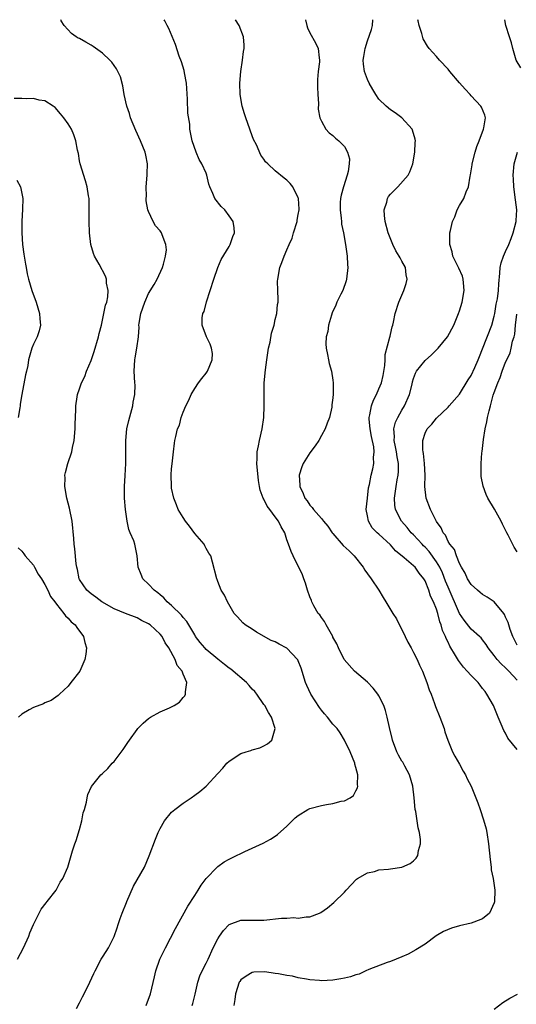
# Model space of a CAD drawing. Units: inches. Extents: x 2607000 to 2610000, y 1482000 to 1485000.
# Drawn here: x 2608573 to 2608659, y 1484829 to 1485000 of the extents above; entities that cross this region are included whole.
import ezdxf

# ---------------------------------------------------------------- set-up
doc = ezdxf.new("R2010")
doc.units = ezdxf.units.IN
doc.header["$MEASUREMENT"] = 0
doc.layers.add('LD26071482_10ft', color=91, linetype='Continuous')

msp = doc.modelspace()

# ---------------------------------------------------------------- linework, layer by layer
at = {"layer": 'LD26071482_10ft'}
for points, elevation in [([(2608582.47, 1484828.47), (2608583, 1484829.45), (2608583.5, 1484830.5), (2608583.8, 1484831), (2608584.8, 1484833), (2608585.46, 1484834.54), (2608585.7, 1484835), (2608586.78, 1484837), (2608587, 1484837.33), (2608587.64, 1484838.36), (2608588.01, 1484839), (2608589, 1484840.95), (2608589.56, 1484842.44), (2608589.69, 1484843), (2608590.04, 1484844.04), (2608590.41, 1484845), (2608591.17, 1484846.83), (2608591.22, 1484847), (2608592.35, 1484849.65), (2608594.27, 1484853), (2608595.09, 1484854.91), (2608596.18, 1484857.82), (2608596.68, 1484859), (2608597, 1484859.68), (2608597.75, 1484861), (2608599, 1484862.49), (2608599.26, 1484862.74), (2608599.57, 1484863), (2608601, 1484864.07), (2608602.4, 1484865), (2608603, 1484865.47), (2608603.91, 1484866.09), (2608604.99, 1484867), (2608607, 1484869.22), (2608607.87, 1484870.13), (2608608.59, 1484871), (2608609, 1484871.37), (2608611, 1484872.67), (2608611.94, 1484873), (2608612.76, 1484873.24), (2608613, 1484873.33), (2608614.31, 1484873.69), (2608615, 1484874.04), (2608615.66, 1484874.34), (2608616.38, 1484875), (2608616.98, 1484877), (2608616.33, 1484879), (2608615.8, 1484879.8), (2608615.17, 1484881), (2608615, 1484881.22), (2608613.8, 1484883), (2608613.45, 1484883.45), (2608613, 1484883.87), (2608612.48, 1484884.48), (2608612.02, 1484885), (2608609.3, 1484887.3), (2608609, 1484887.49), (2608608.16, 1484888.16), (2608607, 1484889.06), (2608605, 1484890.74), (2608604.74, 1484891), (2608603.96, 1484891.96), (2608603.17, 1484893), (2608603, 1484893.26), (2608601.61, 1484895.61), (2608601, 1484896.28), (2608600.69, 1484896.69), (2608599, 1484898.37), (2608598.25, 1484899), (2608597.67, 1484899.67), (2608597, 1484900.19), (2608596.58, 1484900.58), (2608595.97, 1484901), (2608595, 1484902.07), (2608594.02, 1484903), (2608593.73, 1484903.73), (2608593.2, 1484905), (2608593.01, 1484907), (2608592.6, 1484909), (2608592.42, 1484909.58), (2608591.82, 1484911), (2608591.55, 1484911.55), (2608591.25, 1484913), (2608590.97, 1484915), (2608590.84, 1484917), (2608590.82, 1484919), (2608590.91, 1484920.91), (2608591.04, 1484923), (2608591.07, 1484925), (2608591.06, 1484927), (2608591.24, 1484929), (2608591.55, 1484930.45), (2608592.23, 1484933), (2608592.33, 1484933.67), (2608592.58, 1484935), (2608592.64, 1484936.64), (2608592.63, 1484937), (2608592.51, 1484939), (2608592.58, 1484941), (2608592.68, 1484941.32), (2608592.97, 1484943), (2608593.24, 1484945), (2608593.34, 1484946.66), (2608593.3, 1484947), (2608593.34, 1484947.34), (2608593.64, 1484949), (2608594.33, 1484951), (2608595, 1484952.48), (2608595.94, 1484954.06), (2608596.48, 1484955), (2608597.4, 1484957), (2608597.58, 1484957.58), (2608597.92, 1484959), (2608598.08, 1484960.08), (2608598, 1484961), (2608597.35, 1484962.65), (2608597.25, 1484963), (2608597, 1484963.35), (2608596.21, 1484964.21), (2608595.77, 1484965), (2608595, 1484966.7), (2608594.89, 1484967), (2608594.55, 1484968.55), (2608594.58, 1484969), (2608594.63, 1484969.37), (2608594.59, 1484971), (2608594.75, 1484973), (2608594.74, 1484973.26), (2608594.82, 1484975), (2608594.52, 1484976.52), (2608594.41, 1484977), (2608594.01, 1484977.99), (2608593.57, 1484979), (2608592.76, 1484980.76), (2608591.86, 1484983), (2608591.7, 1484983.7), (2608591.21, 1484985), (2608590.78, 1484987), (2608590.54, 1484988.54), (2608590.09, 1484990.09), (2608589.68, 1484991), (2608589.45, 1484991.45), (2608588.63, 1484992.63), (2608588.29, 1484993), (2608587, 1484994.22), (2608585.36, 1484995.36), (2608585, 1484995.59), (2608584.11, 1484996.11), (2608583, 1484996.71), (2608582.79, 1484996.79), (2608582.42, 1484997), (2608581.59, 1484997.59), (2608580.34, 1484999), (2608579.82, 1484999.82), (2608579.77, 1485000)], 8750), ([(2608594.55, 1484829), (2608595.32, 1484831), (2608596.05, 1484833.95), (2608596.28, 1484835), (2608596.97, 1484837), (2608597.92, 1484839), (2608599.67, 1484842.33), (2608601.82, 1484846.18), (2608603, 1484848.06), (2608603.62, 1484849), (2608604.14, 1484849.86), (2608605, 1484851.02), (2608606.9, 1484853), (2608607, 1484853.08), (2608608.11, 1484853.89), (2608609, 1484854.36), (2608610.29, 1484855), (2608611, 1484855.37), (2608611.7, 1484855.7), (2608614.87, 1484857.13), (2608616.19, 1484857.81), (2608617, 1484858.37), (2608617.38, 1484858.62), (2608619, 1484860.07), (2608619.91, 1484861), (2608620.46, 1484861.53), (2608621, 1484861.96), (2608622.64, 1484863), (2608623, 1484863.16), (2608625, 1484863.68), (2608625.87, 1484863.87), (2608627, 1484864.01), (2608628.42, 1484864.42), (2608629, 1484864.47), (2608630.03, 1484865), (2608630.6, 1484865.4), (2608631, 1484866.23), (2608631.28, 1484866.72), (2608631.33, 1484867), (2608631.27, 1484867.27), (2608631.33, 1484869), (2608631, 1484870.29), (2608630.84, 1484870.84), (2608630.82, 1484871), (2608630, 1484873), (2608629, 1484875), (2608628.25, 1484876.25), (2608627.74, 1484877), (2608627, 1484877.78), (2608626.08, 1484879), (2608625.56, 1484879.56), (2608625, 1484880.22), (2608624.67, 1484880.67), (2608623.15, 1484883), (2608622.46, 1484884.46), (2608622.25, 1484885), (2608621.49, 1484887.49), (2608621, 1484888.76), (2608620.92, 1484888.92), (2608620.87, 1484889), (2608619, 1484890.99), (2608617.65, 1484891.65), (2608617, 1484892.04), (2608616.31, 1484892.31), (2608613.73, 1484893.73), (2608613, 1484894.26), (2608611.77, 1484895), (2608611.34, 1484895.34), (2608610.41, 1484896.41), (2608609.87, 1484897), (2608608.69, 1484899), (2608608.17, 1484900.18), (2608607.62, 1484901), (2608607, 1484902.54), (2608606.88, 1484902.88), (2608606.82, 1484903), (2608606.1, 1484905.9), (2608605.79, 1484907), (2608605.47, 1484907.47), (2608605, 1484908.26), (2608604.74, 1484908.74), (2608604.62, 1484909), (2608603, 1484910.88), (2608602.12, 1484912.12), (2608601.42, 1484913), (2608601, 1484913.63), (2608600.16, 1484915), (2608599.86, 1484915.86), (2608599.36, 1484917), (2608599, 1484918.75), (2608598.96, 1484919), (2608598.94, 1484921.06), (2608599, 1484922.1), (2608599.08, 1484922.92), (2608599.3, 1484925), (2608599.49, 1484926.51), (2608599.57, 1484927), (2608599.71, 1484927.71), (2608600.04, 1484929), (2608600.34, 1484929.66), (2608600.67, 1484931), (2608601, 1484931.91), (2608601.47, 1484933), (2608602, 1484934), (2608602.39, 1484935), (2608603, 1484936.04), (2608603.66, 1484937), (2608604.23, 1484937.77), (2608605, 1484938.65), (2608605.25, 1484939), (2608606.06, 1484941), (2608606.07, 1484942.07), (2608605.94, 1484943), (2608605.71, 1484943.71), (2608605.04, 1484945), (2608604.29, 1484947), (2608604.3, 1484948.3), (2608604.43, 1484949), (2608604.63, 1484949.37), (2608605.06, 1484951.06), (2608605.7, 1484953), (2608606.3, 1484955), (2608607.03, 1484957), (2608607.62, 1484958.38), (2608609, 1484960.64), (2608609.18, 1484961), (2608609.63, 1484962.37), (2608609.9, 1484963), (2608609.88, 1484963.88), (2608609.71, 1484965), (2608609, 1484965.99), (2608608.21, 1484967), (2608607.6, 1484967.6), (2608606.5, 1484969), (2608606.16, 1484969.84), (2608605.62, 1484971), (2608605.47, 1484971.47), (2608605.13, 1484973), (2608605, 1484973.36), (2608604.22, 1484975), (2608603.77, 1484975.77), (2608603.23, 1484977), (2608602.56, 1484979), (2608602.17, 1484981), (2608602.13, 1484981.87), (2608601.8, 1484983.8), (2608601.77, 1484986.23), (2608601.57, 1484989), (2608601.21, 1484990.79), (2608601.16, 1484991.16), (2608600.69, 1484992.69), (2608600.31, 1484993.69), (2608599.67, 1484995.67), (2608598.5, 1484998.5), (2608598.24, 1484999), (2608597.8, 1484999.8), (2608597.68, 1485000)], 8760), ([(2608602.57, 1484829), (2608602.67, 1484829.33), (2608603.08, 1484830.92), (2608603.53, 1484833), (2608603.9, 1484834.1), (2608604.31, 1484835), (2608605, 1484836.34), (2608605.32, 1484837), (2608606.22, 1484839), (2608607, 1484840.54), (2608607.29, 1484841), (2608608, 1484842), (2608609, 1484843), (2608611, 1484843.77), (2608611.79, 1484843.79), (2608615, 1484843.8), (2608618.1, 1484844.1), (2608619, 1484844.11), (2608620.21, 1484844.21), (2608621, 1484844.12), (2608622.38, 1484844.38), (2608623, 1484844.35), (2608624.65, 1484845), (2608624.89, 1484845.11), (2608626.08, 1484845.92), (2608627.16, 1484846.84), (2608629, 1484848.66), (2608629.3, 1484849), (2608631.13, 1484850.87), (2608631.29, 1484851), (2608633, 1484851.97), (2608634.22, 1484852.22), (2608635, 1484852.48), (2608636.64, 1484852.64), (2608637, 1484852.71), (2608639, 1484852.99), (2608640.41, 1484853.59), (2608641, 1484854.09), (2608641.48, 1484854.52), (2608641.74, 1484855), (2608641.89, 1484855.89), (2608642.24, 1484857), (2608642.24, 1484857.76), (2608642.06, 1484859), (2608641.82, 1484859.82), (2608641.4, 1484862.6), (2608641.31, 1484863), (2608641.12, 1484865), (2608640.89, 1484867), (2608640.31, 1484869), (2608639.49, 1484870.51), (2608639.16, 1484871.16), (2608639, 1484871.39), (2608638.42, 1484872.42), (2608638.11, 1484873), (2608637.33, 1484875), (2608637.27, 1484875.27), (2608636.81, 1484877.19), (2608636.44, 1484879), (2608636.16, 1484880.16), (2608635.82, 1484881), (2608635, 1484882.72), (2608634.8, 1484883), (2608634.01, 1484884.01), (2608633, 1484885.04), (2608630.75, 1484887), (2608628.98, 1484888.98), (2608628, 1484891), (2608627.69, 1484891.7), (2608627, 1484892.88), (2608626.97, 1484892.97), (2608625.83, 1484895), (2608625.57, 1484895.57), (2608625, 1484896.29), (2608624.73, 1484896.73), (2608624.47, 1484897), (2608623.71, 1484898.29), (2608623.33, 1484899), (2608623.26, 1484899.26), (2608623, 1484899.89), (2608622.59, 1484901), (2608622.22, 1484902.22), (2608621.96, 1484903), (2608621.7, 1484903.7), (2608620.08, 1484907), (2608619.74, 1484907.74), (2608619.27, 1484909), (2608619, 1484909.78), (2608618.64, 1484911), (2608618, 1484912), (2608617.56, 1484913), (2608617, 1484913.75), (2608616.03, 1484915), (2608615.59, 1484915.59), (2608615, 1484916.81), (2608614.88, 1484917), (2608614.39, 1484918.39), (2608614.26, 1484919), (2608614.08, 1484920.08), (2608613.8, 1484923), (2608613.84, 1484923.84), (2608613.85, 1484925), (2608614.07, 1484926.07), (2608614.23, 1484927), (2608614.73, 1484929), (2608615.02, 1484930.98), (2608615.06, 1484933), (2608615.04, 1484935.04), (2608615.09, 1484937), (2608615.28, 1484939.28), (2608615.51, 1484941), (2608615.84, 1484943), (2608616.08, 1484944.08), (2608616.36, 1484945.64), (2608616.78, 1484947), (2608617, 1484947.98), (2608617.28, 1484949), (2608617.41, 1484950.59), (2608617.47, 1484951), (2608617.48, 1484951.48), (2608617.42, 1484953), (2608617.39, 1484954.61), (2608617.42, 1484955), (2608617.78, 1484957), (2608618.15, 1484957.85), (2608618.52, 1484959), (2608619, 1484960.05), (2608619.4, 1484961), (2608619.92, 1484962.08), (2608620.17, 1484963), (2608620.78, 1484965), (2608620.8, 1484965.2), (2608621, 1484966.2), (2608621.13, 1484967), (2608621.13, 1484967.13), (2608621.02, 1484969), (2608621, 1484969.08), (2608620.05, 1484971), (2608619.58, 1484971.58), (2608619, 1484972.18), (2608618.53, 1484972.53), (2608617, 1484973.79), (2608615.7, 1484975), (2608615.32, 1484975.32), (2608615, 1484975.83), (2608614.48, 1484976.48), (2608613.71, 1484978.29), (2608613.23, 1484979.23), (2608612.68, 1484980.68), (2608612.59, 1484981), (2608611.86, 1484983), (2608611.68, 1484983.69), (2608611.23, 1484985), (2608610.89, 1484987), (2608610.86, 1484989), (2608611, 1484991), (2608611.3, 1484993), (2608611.5, 1484994.5), (2608611.58, 1484995), (2608611.59, 1484995.59), (2608611.48, 1484997), (2608610.71, 1484999), (2608610.07, 1485000)], 8770), ([(2608622.23, 1485000), (2608622.46, 1484999), (2608622.58, 1484998.58), (2608623, 1484997.71), (2608623.98, 1484995.98), (2608624.44, 1484995), (2608624.6, 1484993.4), (2608624.69, 1484993), (2608624.7, 1484992.7), (2608624.46, 1484991), (2608624.35, 1484989.65), (2608624.32, 1484988.32), (2608624.39, 1484987), (2608624.52, 1484985.48), (2608624.46, 1484984.46), (2608624.75, 1484983), (2608625, 1484982.39), (2608625.77, 1484981), (2608626.35, 1484980.35), (2608627, 1484979.92), (2608627.45, 1484979.45), (2608628.02, 1484979), (2608629, 1484977.99), (2608629.56, 1484977), (2608629.86, 1484975.86), (2608629.82, 1484975), (2608629.68, 1484973.68), (2608629.49, 1484973), (2608628.87, 1484971), (2608628.45, 1484969.55), (2608628.34, 1484969), (2608628.28, 1484968.28), (2608628.24, 1484967), (2608628.45, 1484965.55), (2608628.47, 1484965), (2608628.52, 1484964.52), (2608628.85, 1484963), (2608629.2, 1484961), (2608629.47, 1484959), (2608629.54, 1484957.54), (2608629.58, 1484957), (2608629.37, 1484955), (2608629.29, 1484954.71), (2608628.7, 1484953), (2608628.37, 1484952.37), (2608627.7, 1484951), (2608627.52, 1484950.48), (2608626.88, 1484949.12), (2608626.75, 1484948.75), (2608626.26, 1484947), (2608626.11, 1484945.89), (2608625.85, 1484945), (2608625.76, 1484943.76), (2608625.82, 1484943), (2608626.08, 1484941.92), (2608626.23, 1484941), (2608626.35, 1484940.35), (2608626.75, 1484939), (2608627, 1484937.46), (2608627.05, 1484937), (2608627.06, 1484935.06), (2608627, 1484934.38), (2608626.83, 1484933.17), (2608626.82, 1484933), (2608626.79, 1484932.79), (2608626.39, 1484931), (2608626, 1484930), (2608625.68, 1484929), (2608625, 1484927.84), (2608624.56, 1484927), (2608623.92, 1484926.08), (2608623, 1484924.86), (2608621.82, 1484923), (2608621.58, 1484922.42), (2608621.15, 1484921), (2608621.27, 1484919.27), (2608621.26, 1484919), (2608621.82, 1484917.82), (2608622.12, 1484917), (2608622.51, 1484916.51), (2608623, 1484915.79), (2608623.39, 1484915.39), (2608623.62, 1484915), (2608625, 1484913.45), (2608625.36, 1484913), (2608626.13, 1484912.13), (2608626.88, 1484911), (2608627, 1484910.85), (2608628.8, 1484908.8), (2608629.85, 1484907.85), (2608630.68, 1484907), (2608632.25, 1484905), (2608632.52, 1484904.52), (2608633, 1484903.85), (2608633.65, 1484903), (2608634.96, 1484901), (2608635.74, 1484899.74), (2608636.17, 1484899), (2608637.4, 1484897), (2608638.03, 1484896.03), (2608639.58, 1484893), (2608640.02, 1484892.02), (2608640.6, 1484891), (2608641, 1484890.24), (2608641.62, 1484889), (2608642.02, 1484888.02), (2608642.55, 1484887), (2608643.34, 1484885), (2608643.74, 1484883.74), (2608644.04, 1484883), (2608644.65, 1484881.35), (2608644.82, 1484880.82), (2608645.57, 1484879), (2608646.31, 1484877), (2608646.47, 1484876.47), (2608646.98, 1484875), (2608647.79, 1484873), (2608648.2, 1484872.2), (2608649, 1484870.85), (2608649.65, 1484869.65), (2608650.02, 1484869), (2608650.31, 1484868.31), (2608651.02, 1484867), (2608651.85, 1484865), (2608652.15, 1484864.15), (2608652.58, 1484863), (2608653.18, 1484861.18), (2608653.6, 1484859.6), (2608653.74, 1484859), (2608654.05, 1484857), (2608654.3, 1484854.3), (2608654.46, 1484853), (2608654.5, 1484852.5), (2608654.81, 1484851), (2608655.1, 1484849), (2608655.05, 1484846.95), (2608655, 1484846.81), (2608654.21, 1484845), (2608653, 1484843.98), (2608651.45, 1484843.45), (2608651, 1484843.24), (2608649, 1484842.77), (2608647.61, 1484842.39), (2608646.2, 1484841.8), (2608644.96, 1484841.04), (2608643, 1484839.64), (2608641.39, 1484838.61), (2608640.1, 1484837.9), (2608639, 1484837.39), (2608637, 1484836.58), (2608636.43, 1484836.43), (2608633.22, 1484835.22), (2608632.75, 1484835), (2608631.58, 1484834.42), (2608631, 1484834.31), (2608630.05, 1484833.95), (2608629, 1484833.74), (2608628.4, 1484833.6), (2608627, 1484833.38), (2608625, 1484833.27), (2608624.69, 1484833.31), (2608623, 1484833.43), (2608622.44, 1484833.56), (2608621, 1484833.79), (2608619.96, 1484834.04), (2608619, 1484834.19), (2608617.53, 1484834.47), (2608617, 1484834.52), (2608615.19, 1484834.81), (2608613.25, 1484834.75), (2608613, 1484834.69), (2608611.95, 1484834.05), (2608611, 1484833.4), (2608610.85, 1484833.15), (2608610.73, 1484833), (2608610.1, 1484831), (2608609.99, 1484829.99), (2608609.81, 1484829)], 8780), ([(2608659, 1484873.37), (2608657.38, 1484875.38), (2608657, 1484876.2), (2608656.67, 1484876.67), (2608656.22, 1484877.78), (2608655.69, 1484879), (2608655, 1484880.74), (2608654.88, 1484881), (2608653.76, 1484883), (2608653.42, 1484883.42), (2608653, 1484883.99), (2608652.55, 1484884.55), (2608652.23, 1484885), (2608651, 1484886.24), (2608650.34, 1484887), (2608649.67, 1484887.67), (2608648.8, 1484888.8), (2608648.29, 1484889.71), (2608647.3, 1484891.3), (2608647, 1484892.03), (2608646.67, 1484892.67), (2608646.55, 1484893), (2608646.05, 1484894.05), (2608645.82, 1484895), (2608645.56, 1484895.56), (2608645.23, 1484897), (2608645, 1484897.74), (2608644.49, 1484899), (2608643.97, 1484899.97), (2608643.66, 1484901), (2608643, 1484902.67), (2608642.8, 1484903), (2608641.96, 1484903.96), (2608641.27, 1484905), (2608641, 1484905.26), (2608639.38, 1484906.62), (2608637.85, 1484907.85), (2608637, 1484908.91), (2608635, 1484910.74), (2608634.7, 1484911), (2608633.84, 1484911.84), (2608633.16, 1484913), (2608633, 1484913.94), (2608632.8, 1484915), (2608633, 1484917), (2608633.2, 1484918.8), (2608633.36, 1484919.36), (2608633.65, 1484921), (2608633.91, 1484922.09), (2608634.09, 1484923), (2608634.05, 1484924.05), (2608634.19, 1484925), (2608634.13, 1484925.87), (2608633.69, 1484927.69), (2608633.45, 1484929), (2608633.31, 1484930.69), (2608633.31, 1484931), (2608633.44, 1484931.44), (2608633.69, 1484933), (2608634.03, 1484933.97), (2608634.56, 1484935), (2608635, 1484935.94), (2608635.42, 1484937), (2608635.73, 1484938.27), (2608636, 1484940), (2608636.08, 1484941), (2608636.08, 1484941.92), (2608636.91, 1484944.91), (2608636.92, 1484945.08), (2608637, 1484945.4), (2608637.28, 1484946.72), (2608637.41, 1484947), (2608637.53, 1484947.53), (2608637.79, 1484949), (2608638.43, 1484951), (2608639, 1484952.19), (2608639.35, 1484953), (2608639.75, 1484954.25), (2608639.91, 1484955), (2608639.75, 1484955.75), (2608639.59, 1484957), (2608639, 1484958.11), (2608638.66, 1484958.66), (2608638.51, 1484959), (2608637.91, 1484959.91), (2608637.39, 1484961), (2608636.61, 1484963), (2608636.1, 1484965), (2608635.97, 1484966.03), (2608635.93, 1484967), (2608636.37, 1484968.37), (2608636.49, 1484969), (2608636.67, 1484969.33), (2608637, 1484969.73), (2608637.62, 1484970.38), (2608638.28, 1484971), (2608640.07, 1484973), (2608640.39, 1484973.61), (2608640.86, 1484975), (2608641.23, 1484977), (2608641.29, 1484978.71), (2608641.32, 1484979), (2608641.28, 1484979.28), (2608640.85, 1484980.85), (2608640.78, 1484981), (2608638.98, 1484982.98), (2608637.82, 1484983.82), (2608637, 1484984.38), (2608636.23, 1484985), (2608635, 1484986.21), (2608634.47, 1484987), (2608633.91, 1484987.91), (2608633.31, 1484989), (2608633, 1484989.61), (2608632.47, 1484991), (2608632.29, 1484992.29), (2608632.24, 1484993), (2608632.37, 1484993.63), (2608632.58, 1484995), (2608633, 1484996.32), (2608633.7, 1484998.3), (2608633.89, 1484999), (2608633.96, 1484999.96), (2608633.96, 1485000)], 8790), ([(2608659, 1484885.44), (2608657.58, 1484887), (2608657, 1484887.58), (2608656.22, 1484888.22), (2608655.54, 1484889), (2608655, 1484889.72), (2608653.94, 1484891), (2608653.6, 1484891.6), (2608653, 1484892.4), (2608652.73, 1484892.73), (2608652.44, 1484893), (2608651, 1484894.27), (2608649.82, 1484895.82), (2608649, 1484897), (2608647, 1484901.52), (2608646.56, 1484902.57), (2608646.01, 1484904.01), (2608645.56, 1484905), (2608645, 1484905.95), (2608643.73, 1484907.73), (2608643, 1484908.51), (2608642.74, 1484908.74), (2608642.48, 1484909), (2608641, 1484910.61), (2608640.62, 1484911), (2608639.9, 1484911.9), (2608638.94, 1484913), (2608637.88, 1484915), (2608637.75, 1484915.75), (2608637.71, 1484917), (2608637.8, 1484917.8), (2608638.01, 1484919), (2608638.19, 1484920.19), (2608638.35, 1484921), (2608638.38, 1484921.62), (2608638.38, 1484923), (2608638.17, 1484924.17), (2608638.05, 1484925), (2608637.89, 1484925.89), (2608637.64, 1484927), (2608637.68, 1484927.68), (2608637.57, 1484929), (2608637.85, 1484930.15), (2608638.26, 1484931), (2608639, 1484932.26), (2608639.45, 1484933), (2608640.3, 1484935), (2608640.74, 1484936.74), (2608640.83, 1484937.17), (2608641, 1484937.73), (2608641.33, 1484938.67), (2608641.53, 1484939), (2608643, 1484940.89), (2608644.12, 1484941.88), (2608645.28, 1484943), (2608646.93, 1484945), (2608648.02, 1484947), (2608648.83, 1484949), (2608649, 1484949.47), (2608649.44, 1484951), (2608649.8, 1484953), (2608649.68, 1484954.32), (2608649.65, 1484955), (2608649.53, 1484955.53), (2608648.9, 1484956.9), (2608648.65, 1484957.35), (2608647.84, 1484959), (2608647.74, 1484959.74), (2608647.29, 1484961), (2608647.3, 1484962.7), (2608647.33, 1484963), (2608647.4, 1484963.4), (2608647.78, 1484965), (2608648.2, 1484965.8), (2608648.61, 1484967), (2608649, 1484967.74), (2608649.72, 1484969), (2608650.16, 1484970.16), (2608650.53, 1484971), (2608650.86, 1484972.86), (2608650.92, 1484973.08), (2608651.19, 1484974.81), (2608651.21, 1484975), (2608651.73, 1484977), (2608652.01, 1484977.99), (2608652.43, 1484979), (2608653.17, 1484981), (2608653.23, 1484981.23), (2608653.5, 1484983), (2608653.41, 1484983.41), (2608652.82, 1484984.82), (2608652.72, 1484985), (2608651, 1484986.78), (2608650.82, 1484987), (2608649.95, 1484987.95), (2608649, 1484989.03), (2608647.33, 1484991), (2608647, 1484991.41), (2608645.51, 1484993), (2608645, 1484993.63), (2608643.7, 1484995), (2608643.41, 1484995.41), (2608642.66, 1484996.66), (2608642.42, 1484997.58), (2608641.96, 1484999), (2608641.79, 1484999.79), (2608641.73, 1485000)], 8800), ([(2608659.64, 1484991.64), (2608658.85, 1484993), (2608658.25, 1484995), (2608658.01, 1484996.01), (2608657.66, 1484997), (2608657.01, 1484999), (2608656.87, 1485000)], 8810), ([(2608572.24, 1484837), (2608573.28, 1484839), (2608574.17, 1484841), (2608574.4, 1484841.6), (2608574.99, 1484843), (2608576.34, 1484845.66), (2608577.19, 1484846.81), (2608577.36, 1484847), (2608578.96, 1484849), (2608579.64, 1484850.36), (2608580.09, 1484851), (2608580.95, 1484853), (2608581.54, 1484855), (2608581.79, 1484855.79), (2608582.19, 1484857), (2608582.42, 1484857.58), (2608583, 1484859.53), (2608583.38, 1484861), (2608583.63, 1484862.37), (2608583.85, 1484863), (2608584.22, 1484864.22), (2608584.34, 1484865), (2608584.45, 1484865.55), (2608585.06, 1484866.94), (2608586.71, 1484869), (2608587, 1484869.23), (2608587.89, 1484870.11), (2608588.68, 1484871), (2608589, 1484871.32), (2608590.6, 1484873.4), (2608591.41, 1484874.59), (2608591.68, 1484875), (2608593, 1484876.85), (2608593.12, 1484877), (2608594.05, 1484877.95), (2608595, 1484878.78), (2608595.33, 1484879), (2608597, 1484879.9), (2608598.6, 1484880.6), (2608599, 1484880.76), (2608599.45, 1484881), (2608600.39, 1484881.61), (2608601, 1484882.38), (2608601.3, 1484882.7), (2608601.43, 1484883), (2608601.38, 1484883.38), (2608601.63, 1484885), (2608601, 1484886.47), (2608600.81, 1484887), (2608599.95, 1484887.95), (2608599.59, 1484889), (2608598.51, 1484891), (2608597.9, 1484891.9), (2608597.34, 1484893), (2608597, 1484893.41), (2608595.28, 1484895), (2608595, 1484895.2), (2608593.77, 1484895.77), (2608593, 1484896.23), (2608591, 1484896.98), (2608589, 1484897.79), (2608586.89, 1484899), (2608585.84, 1484899.84), (2608585, 1484900.41), (2608584.29, 1484901), (2608583, 1484902.9), (2608582.95, 1484903), (2608582.64, 1484904.64), (2608582.51, 1484905), (2608582.4, 1484905.6), (2608582.2, 1484908.2), (2608582.08, 1484909), (2608582, 1484910), (2608581.7, 1484913), (2608581.28, 1484915.28), (2608580.81, 1484917), (2608580.44, 1484919), (2608580.49, 1484920.49), (2608580.47, 1484921), (2608580.55, 1484921.45), (2608580.97, 1484923), (2608581.66, 1484925), (2608581.8, 1484925.8), (2608582.09, 1484927), (2608582.26, 1484929), (2608582.24, 1484929.76), (2608582.36, 1484932.36), (2608582.34, 1484933), (2608582.58, 1484934.58), (2608582.66, 1484935), (2608583, 1484935.94), (2608583.37, 1484937), (2608583.93, 1484938.07), (2608584.22, 1484939), (2608585, 1484940.86), (2608585.56, 1484942.44), (2608586.32, 1484945), (2608586.44, 1484945.56), (2608586.79, 1484947), (2608587.24, 1484949), (2608587.52, 1484950.48), (2608587.73, 1484951), (2608587.92, 1484951.92), (2608587.98, 1484953), (2608587.7, 1484954.3), (2608587.66, 1484955), (2608587.49, 1484955.49), (2608586.4, 1484957.6), (2608585.63, 1484959), (2608585.42, 1484959.42), (2608584.99, 1484960.99), (2608584.74, 1484963), (2608584.68, 1484965), (2608584.7, 1484967), (2608584.67, 1484968.67), (2608584.65, 1484969), (2608584.57, 1484969.43), (2608584.34, 1484971), (2608584.05, 1484972.06), (2608583.1, 1484975), (2608583, 1484975.5), (2608582.8, 1484976.8), (2608582.63, 1484977.37), (2608582.38, 1484979), (2608582.04, 1484980.04), (2608581.59, 1484981), (2608581, 1484981.93), (2608580.25, 1484983), (2608579.69, 1484983.69), (2608578.75, 1484984.75), (2608578.42, 1484985), (2608577, 1484985.9), (2608575.99, 1484986.01), (2608575, 1484986.32), (2608573.74, 1484986.26), (2608573, 1484986.34), (2608571.65, 1484986.35)], 8740), ([(2608659, 1484891.51), (2608658.23, 1484893), (2608657.81, 1484894.19), (2608657.54, 1484895), (2608657.42, 1484895.42), (2608657, 1484896.35), (2608656.81, 1484896.81), (2608656.68, 1484897), (2608655, 1484899), (2608653.81, 1484899.81), (2608653, 1484900.3), (2608652.6, 1484900.6), (2608652.09, 1484901), (2608651, 1484902), (2608650.37, 1484903), (2608649.96, 1484903.96), (2608649.33, 1484905), (2608649, 1484905.68), (2608648.47, 1484907), (2608648.11, 1484908.1), (2608647.31, 1484909), (2608647, 1484909.5), (2608646.56, 1484910.56), (2608646.14, 1484911), (2608645.83, 1484911.83), (2608645, 1484912.96), (2608644.93, 1484913.07), (2608643.94, 1484915), (2608643.19, 1484917), (2608642.99, 1484919), (2608643, 1484921), (2608642.9, 1484923), (2608642.74, 1484924.74), (2608642.68, 1484925), (2608642.61, 1484925.39), (2608642.61, 1484927), (2608643, 1484928.27), (2608643.37, 1484929), (2608644.18, 1484929.82), (2608645, 1484930.88), (2608647, 1484932.75), (2608647.2, 1484933), (2608649, 1484935.06), (2608650.48, 1484937.52), (2608651, 1484938.25), (2608651.66, 1484939.66), (2608652.24, 1484941), (2608652.44, 1484941.56), (2608653, 1484942.92), (2608654.58, 1484947), (2608655, 1484948.55), (2608655.1, 1484949), (2608655.38, 1484950.62), (2608655.57, 1484951.57), (2608655.78, 1484953), (2608655.84, 1484954.16), (2608656, 1484956), (2608656.04, 1484957), (2608656.2, 1484957.8), (2608656.62, 1484959), (2608657, 1484959.79), (2608657.55, 1484961), (2608657.94, 1484962.06), (2608658.33, 1484963), (2608658.83, 1484965), (2608658.83, 1484965.17), (2608658.93, 1484967), (2608658.72, 1484968.72), (2608658.41, 1484971), (2608658.34, 1484972.34), (2608658.32, 1484973), (2608658.46, 1484975), (2608659.06, 1484977)], 8810), ([(2608572.14, 1484972.14), (2608572.74, 1484971), (2608573, 1484969.83), (2608573.16, 1484969), (2608573.12, 1484967.12), (2608573, 1484965), (2608572.98, 1484963), (2608573.1, 1484961), (2608573.32, 1484959.32), (2608573.6, 1484957.6), (2608573.71, 1484957), (2608573.93, 1484955.93), (2608574.15, 1484955), (2608574.74, 1484953), (2608575.46, 1484951), (2608576.07, 1484949), (2608576.12, 1484948.12), (2608576.23, 1484947), (2608575.98, 1484946.02), (2608575.66, 1484945), (2608575, 1484943.7), (2608574.7, 1484943), (2608574.63, 1484942.63), (2608574.14, 1484941), (2608574, 1484940), (2608573.8, 1484939), (2608573.64, 1484938.36), (2608572.99, 1484935), (2608572.71, 1484933.29), (2608572.7, 1484933), (2608572.66, 1484932.66), (2608572.37, 1484931)], 8730), ([(2608659, 1484907.7), (2608658.5, 1484908.5), (2608657.44, 1484910.56), (2608657.2, 1484911), (2608656.48, 1484912.48), (2608656.21, 1484913), (2608655.07, 1484915.07), (2608653.93, 1484917), (2608653.63, 1484917.63), (2608653.09, 1484919.09), (2608652.76, 1484920.76), (2608652.74, 1484921), (2608652.77, 1484921.23), (2608652.73, 1484923), (2608652.88, 1484924.88), (2608652.93, 1484925.07), (2608653.14, 1484927.14), (2608653.44, 1484929), (2608653.76, 1484930.24), (2608653.88, 1484931), (2608654.12, 1484932.12), (2608654.37, 1484933), (2608654.84, 1484934.84), (2608655, 1484935.34), (2608655.63, 1484937), (2608656.08, 1484937.92), (2608656.41, 1484939), (2608657, 1484940.57), (2608657.18, 1484941), (2608657.78, 1484942.22), (2608657.98, 1484943), (2608658.2, 1484944.2), (2608658.46, 1484945), (2608658.57, 1484945.43), (2608658.69, 1484947), (2608658.94, 1484948.94)], 8820), ([(2608572.37, 1484908.37), (2608573, 1484907.81), (2608573.31, 1484907.31), (2608573.55, 1484907), (2608575, 1484905.36), (2608575.21, 1484905), (2608575.82, 1484903.82), (2608576.39, 1484903), (2608577, 1484902.04), (2608577.5, 1484901), (2608577.95, 1484899.95), (2608578.72, 1484899), (2608579, 1484898.61), (2608580.27, 1484897), (2608580.56, 1484896.56), (2608581, 1484896.16), (2608581.54, 1484895.54), (2608582.27, 1484895), (2608582.56, 1484894.56), (2608583.71, 1484893), (2608583.95, 1484891.95), (2608584.2, 1484891), (2608584.07, 1484889.93), (2608583.94, 1484889), (2608583.03, 1484887), (2608581.51, 1484885), (2608581, 1484884.39), (2608579.53, 1484883), (2608579.27, 1484882.73), (2608578.1, 1484881.9), (2608577, 1484881.46), (2608576.72, 1484881.28), (2608575, 1484880.67), (2608574.25, 1484880.25), (2608573, 1484879.49), (2608572.41, 1484879)], 8730), ([(2608655, 1484828.35), (2608656.51, 1484829.49), (2608657.74, 1484830.26), (2608659.09, 1484830.91)], 8790)]:
    msp.add_lwpolyline(points, dxfattribs=dict(at, elevation=elevation))

doc.saveas('drawing.dxf')
